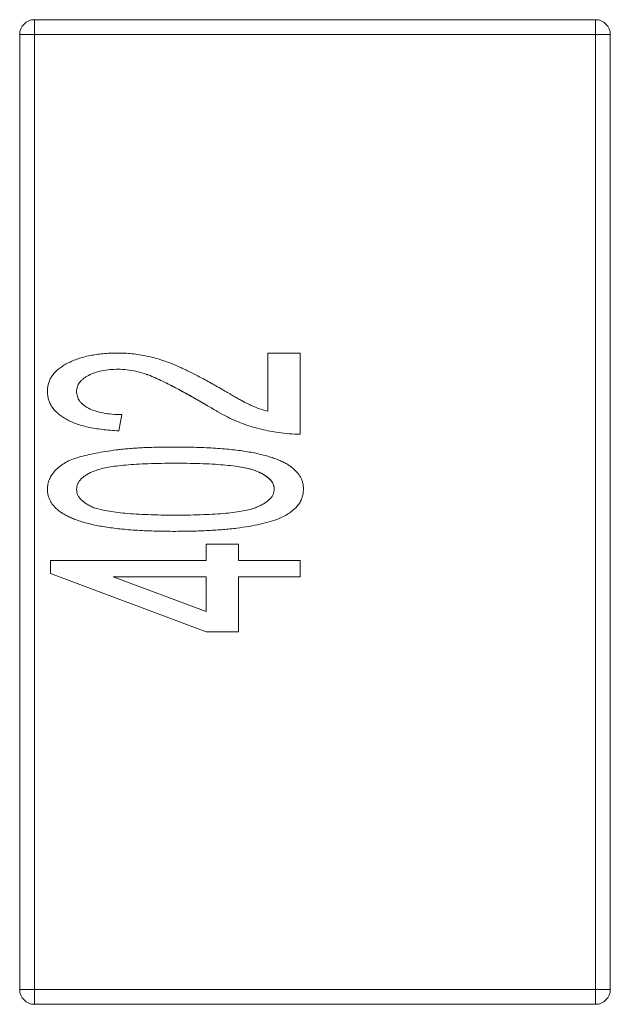
# Model space of a CAD drawing. Units: inches. Extents: x 0.4 to 16.6, y 0.2 to 10.8.
# Drawn here: x 4.5 to 4.5, y 3.7 to 3.8 of the extents above; entities that cross this region are included whole.
import ezdxf

# ---------------------------------------------------------------- set-up
doc = ezdxf.new("R2010")
doc.units = ezdxf.units.IN
doc.header["$MEASUREMENT"] = 0

msp = doc.modelspace()

# ---------------------------------------------------------------- linework, layer by layer
at = {"color": 7, "linetype": 'Continuous', "lineweight": 15}
for p, q in [((4.521822, 3.768771), (4.47694, 3.768771)), ((4.47694, 3.768771), (4.47694, 3.76759)), ((4.521822, 3.76759), (4.521822, 3.768771)), ((4.475759, 3.76759), (4.475759, 3.691212)), ((4.47694, 3.76759), (4.475759, 3.76759)), ((4.47694, 3.691212), (4.47694, 3.76759)), ((4.47694, 3.76759), (4.521822, 3.76759)), ((4.521822, 3.76759), (4.521822, 3.691212)), ((4.523003, 3.76759), (4.521822, 3.76759)), ((4.523003, 3.691212), (4.523003, 3.76759)), ((4.495608, 3.737452), (4.495608, 3.742115)), ((4.495608, 3.742115), (4.4982, 3.742115)), ((4.4982, 3.742115), (4.4982, 3.735633)), ((4.483941, 3.737189), (4.483681, 3.735893)), ((4.490682, 3.725522), (4.490682, 3.726818)), ((4.490682, 3.726818), (4.493274, 3.726818)), ((4.493274, 3.726818), (4.493274, 3.725522)), ((4.478237, 3.724485), (4.478237, 3.725522)), ((4.478237, 3.725522), (4.490682, 3.725522)), ((4.493274, 3.725522), (4.4982, 3.725522)), ((4.4982, 3.725522), (4.4982, 3.724226)), ((4.490682, 3.719818), (4.478237, 3.724485)), ((4.490682, 3.724226), (4.483248, 3.724226)), ((4.483248, 3.724226), (4.490682, 3.721438)), ((4.490682, 3.721438), (4.490682, 3.724226)), ((4.4982, 3.724226), (4.493274, 3.724226)), ((4.493274, 3.724226), (4.493274, 3.719818)), ((4.493274, 3.719818), (4.490682, 3.719818)), ((4.475759, 3.691212), (4.47694, 3.691212)), ((4.521822, 3.691212), (4.47694, 3.691212)), ((4.47694, 3.691212), (4.47694, 3.690031)), ((4.521822, 3.690031), (4.521822, 3.691212)), ((4.521822, 3.691212), (4.523003, 3.691212)), ((4.47694, 3.690031), (4.521822, 3.690031))]:
    msp.add_line(p, q, dxfattribs=at)
for centre, start, end in [((4.47694, 3.76759), 90, 180), ((4.47694, 3.76759), 90, 180), ((4.521822, 3.76759), 0, 90), ((4.47694, 3.691212), 180, 270), ((4.47694, 3.691212), 180, 270), ((4.521822, 3.691212), 270, 0)]:
    msp.add_arc(centre, 0.001181, start, end, dxfattribs=at)
for points, knots in [([(4.477977, 3.739069), (4.477982, 3.739183), (4.47799, 3.739408), (4.478071, 3.739736), (4.478197, 3.740046), (4.478373, 3.740338), (4.478605, 3.740606), (4.478882, 3.740859), (4.479211, 3.74109), (4.479586, 3.741301), (4.479996, 3.741495), (4.480436, 3.741659), (4.480897, 3.741802), (4.481383, 3.741915), (4.481893, 3.742003), (4.482427, 3.742067), (4.482985, 3.74211), (4.483365, 3.742113), (4.48356, 3.742115)], [0, 0, 0, 0, 0.048752, 0.096353, 0.143869, 0.191922, 0.24203, 0.295302, 0.352167, 0.414135, 0.479395, 0.54627, 0.615306, 0.686077, 0.760123, 0.837098, 0.916619, 1, 1, 1, 1]), ([(4.477977, 3.739069), (4.477982, 3.739183), (4.47799, 3.739408), (4.478071, 3.739736), (4.478197, 3.740046), (4.478373, 3.740338), (4.478605, 3.740606), (4.478882, 3.740859), (4.479211, 3.74109), (4.479586, 3.741301), (4.479996, 3.741495), (4.480436, 3.741659), (4.480897, 3.741802), (4.481383, 3.741915), (4.481893, 3.742003), (4.482427, 3.742067), (4.482985, 3.74211), (4.483365, 3.742113), (4.48356, 3.742115)], [0, 0, 0, 0, 0.048752, 0.096353, 0.143869, 0.191922, 0.24203, 0.295302, 0.352167, 0.414135, 0.479395, 0.54627, 0.615306, 0.686077, 0.760123, 0.837098, 0.916619, 1, 1, 1, 1]), ([(4.48356, 3.742115), (4.48376, 3.742112), (4.484159, 3.742105), (4.484755, 3.74206), (4.485347, 3.741981), (4.485937, 3.741878), (4.486532, 3.741733), (4.487137, 3.74155), (4.487762, 3.741331), (4.48829, 3.74111), (4.488737, 3.740913), (4.489098, 3.740738), (4.489491, 3.740547), (4.489909, 3.740333), (4.490356, 3.740096), (4.490834, 3.739844), (4.491335, 3.739561), (4.491679, 3.73937), (4.491856, 3.739271)], [0, 0, 0, 0, 0.067509, 0.134725, 0.201859, 0.26903, 0.337045, 0.408453, 0.482435, 0.560338, 0.601774, 0.647255, 0.695993, 0.749218, 0.80592, 0.866914, 0.931619, 1, 1, 1, 1]), ([(4.48356, 3.742115), (4.48376, 3.742112), (4.484159, 3.742105), (4.484755, 3.74206), (4.485347, 3.741981), (4.485937, 3.741878), (4.486532, 3.741733), (4.487137, 3.74155), (4.487762, 3.741331), (4.48829, 3.74111), (4.488737, 3.740913), (4.489098, 3.740738), (4.489491, 3.740547), (4.489909, 3.740333), (4.490356, 3.740096), (4.490834, 3.739844), (4.491335, 3.739561), (4.491679, 3.73937), (4.491856, 3.739271)], [0, 0, 0, 0, 0.067509, 0.134725, 0.201859, 0.26903, 0.337045, 0.408453, 0.482435, 0.560338, 0.601774, 0.647255, 0.695993, 0.749218, 0.80592, 0.866914, 0.931619, 1, 1, 1, 1]), ([(4.483633, 3.740819), (4.483408, 3.740812), (4.482975, 3.740799), (4.482351, 3.740714), (4.481784, 3.740554), (4.481355, 3.740373), (4.481047, 3.740207), (4.480852, 3.740069), (4.480687, 3.73992), (4.480548, 3.739764), (4.480441, 3.739596), (4.480367, 3.739419), (4.48032, 3.739233), (4.480314, 3.739105), (4.480311, 3.73904)], [0, 0, 0, 0, 0.163103, 0.314802, 0.456486, 0.589733, 0.652551, 0.710279, 0.763093, 0.813871, 0.861517, 0.907266, 0.952729, 1, 1, 1, 1]), ([(4.483633, 3.740819), (4.483408, 3.740812), (4.482975, 3.740799), (4.482351, 3.740714), (4.481784, 3.740554), (4.481355, 3.740373), (4.481047, 3.740207), (4.480852, 3.740069), (4.480687, 3.73992), (4.480548, 3.739764), (4.480441, 3.739596), (4.480367, 3.739419), (4.48032, 3.739233), (4.480314, 3.739105), (4.480311, 3.73904)], [0, 0, 0, 0, 0.163103, 0.314802, 0.456486, 0.589733, 0.652551, 0.710279, 0.763093, 0.813871, 0.861517, 0.907266, 0.952729, 1, 1, 1, 1]), ([(4.490791, 3.737902), (4.490567, 3.738032), (4.490134, 3.738284), (4.489501, 3.73864), (4.488909, 3.738969), (4.488357, 3.739268), (4.487844, 3.739537), (4.487372, 3.739776), (4.486937, 3.739982), (4.486421, 3.74022), (4.485802, 3.740458), (4.485069, 3.740667), (4.484346, 3.740794), (4.483868, 3.740811), (4.483633, 3.740819)], [0, 0, 0, 0, 0.099376, 0.192195, 0.27872, 0.359413, 0.433125, 0.501031, 0.562458, 0.617656, 0.719193, 0.816645, 0.909679, 1, 1, 1, 1]), ([(4.490791, 3.737902), (4.4907, 3.737955), (4.490247, 3.738219), (4.489607, 3.738581), (4.488689, 3.739091), (4.487763, 3.739586), (4.486819, 3.740046), (4.486158, 3.740328), (4.485874, 3.740417), (4.485791, 3.740443)], [0, 0, 0, 0, 0.056072, 0.280367, 0.392511, 0.616816, 0.841177, 0.953382, 1, 1, 1, 1]), ([(4.483681, 3.735893), (4.483456, 3.735904), (4.483018, 3.735927), (4.482384, 3.735991), (4.481793, 3.736082), (4.48124, 3.736184), (4.480729, 3.736314), (4.480259, 3.736467), (4.479831, 3.736641), (4.479444, 3.736835), (4.479099, 3.737047), (4.478801, 3.737285), (4.478546, 3.737537), (4.478337, 3.737809), (4.478177, 3.7381), (4.478063, 3.738407), (4.477991, 3.738732), (4.477982, 3.738955), (4.477977, 3.739069)], [0, 0, 0, 0, 0.094329, 0.182749, 0.265998, 0.344068, 0.417367, 0.486191, 0.550166, 0.610179, 0.666659, 0.719228, 0.768666, 0.816142, 0.861816, 0.906955, 0.952517, 1, 1, 1, 1]), ([(4.480311, 3.73904), (4.480314, 3.738973), (4.480321, 3.738838), (4.480368, 3.738642), (4.480438, 3.738454), (4.480548, 3.73828), (4.480688, 3.738119), (4.480854, 3.737964), (4.481051, 3.737821), (4.481363, 3.737646), (4.481819, 3.737459), (4.482445, 3.737306), (4.483163, 3.737209), (4.483671, 3.737196), (4.483941, 3.737189)], [0, 0, 0, 0, 0.045353, 0.089878, 0.13454, 0.179202, 0.226669, 0.277213, 0.330926, 0.389242, 0.516521, 0.659282, 0.819887, 1, 1, 1, 1]), ([(4.491856, 3.739271), (4.492001, 3.739184), (4.492276, 3.739018), (4.492676, 3.738788), (4.493037, 3.738578), (4.493363, 3.738395), (4.493649, 3.738235), (4.493903, 3.738106), (4.494118, 3.737996), (4.494462, 3.737842), (4.49495, 3.737651), (4.495389, 3.737518), (4.495608, 3.737452)], [0, 0, 0, 0, 0.120719, 0.230489, 0.331129, 0.420001, 0.498434, 0.565988, 0.624444, 0.671241, 0.83648, 1, 1, 1, 1]), ([(4.496458, 3.735751), (4.49623, 3.735788), (4.495773, 3.735861), (4.495097, 3.736014), (4.494428, 3.736191), (4.493758, 3.736404), (4.49307, 3.736673), (4.492346, 3.737009), (4.49158, 3.737427), (4.491061, 3.737739), (4.490791, 3.737902)], [0, 0, 0, 0, 0.113685, 0.227091, 0.34031, 0.453114, 0.571926, 0.702741, 0.845132, 1, 1, 1, 1]), ([(4.4982, 3.735633), (4.497903, 3.735633), (4.497319, 3.735633), (4.496742, 3.735712), (4.496458, 3.735751)], [0, 0, 0, 0, 0.510071, 1, 1, 1, 1]), ([(4.477977, 3.731226), (4.477985, 3.731362), (4.478001, 3.731635), (4.478127, 3.732034), (4.478344, 3.732408), (4.478626, 3.732766), (4.478991, 3.733088), (4.479425, 3.733377), (4.479938, 3.733607), (4.480518, 3.733799), (4.481165, 3.733962), (4.481878, 3.734109), (4.482657, 3.734249), (4.483352, 3.734345), (4.483953, 3.734423), (4.484451, 3.734464), (4.484987, 3.734505), (4.485561, 3.734543), (4.486173, 3.734566), (4.486822, 3.734581), (4.487511, 3.734594), (4.487984, 3.734596), (4.488227, 3.734596)], [0, 0, 0, 0, 0.034937, 0.070233, 0.106498, 0.145588, 0.187189, 0.231348, 0.279253, 0.331361, 0.388443, 0.450964, 0.518748, 0.592149, 0.631732, 0.674662, 0.720681, 0.770144, 0.822679, 0.878318, 0.937425, 1, 1, 1, 1]), ([(4.488227, 3.734596), (4.488514, 3.734596), (4.489076, 3.734596), (4.489897, 3.734573), (4.490678, 3.734547), (4.491418, 3.734506), (4.492119, 3.734454), (4.49278, 3.73439), (4.4934, 3.734314), (4.493979, 3.734223), (4.494522, 3.734129), (4.495027, 3.734013), (4.4955, 3.733895), (4.495936, 3.73376), (4.496339, 3.733615), (4.496706, 3.733457), (4.497042, 3.733293), (4.497337, 3.733108), (4.497604, 3.73292), (4.497831, 3.732713), (4.498024, 3.732496), (4.498186, 3.732268), (4.498305, 3.732023), (4.498398, 3.731769), (4.498451, 3.731501), (4.498457, 3.731318), (4.49846, 3.731226)], [0, 0, 0, 0, 0.074251, 0.145037, 0.212012, 0.2759, 0.336376, 0.39347, 0.447215, 0.49765, 0.544762, 0.589416, 0.631521, 0.670554, 0.707275, 0.741788, 0.773747, 0.80364, 0.831602, 0.858005, 0.882699, 0.906488, 0.929872, 0.952805, 0.976255, 1, 1, 1, 1]), ([(4.488227, 3.734596), (4.488514, 3.734596), (4.489076, 3.734596), (4.489897, 3.734573), (4.490678, 3.734547), (4.491418, 3.734506), (4.492119, 3.734454), (4.49278, 3.73439), (4.4934, 3.734314), (4.493979, 3.734223), (4.494522, 3.734129), (4.495027, 3.734013), (4.4955, 3.733895), (4.495936, 3.73376), (4.496339, 3.733615), (4.496706, 3.733457), (4.497042, 3.733293), (4.497337, 3.733108), (4.497604, 3.73292), (4.497831, 3.732713), (4.498024, 3.732496), (4.498186, 3.732268), (4.498305, 3.732023), (4.498398, 3.731769), (4.498451, 3.731501), (4.498457, 3.731318), (4.49846, 3.731226)], [0, 0, 0, 0, 0.074251, 0.145037, 0.212012, 0.2759, 0.336376, 0.39347, 0.447215, 0.49765, 0.544762, 0.589416, 0.631521, 0.670554, 0.707275, 0.741788, 0.773747, 0.80364, 0.831602, 0.858005, 0.882699, 0.906488, 0.929872, 0.952805, 0.976255, 1, 1, 1, 1]), ([(4.480311, 3.731214), (4.480316, 3.731291), (4.480325, 3.731447), (4.480401, 3.731673), (4.480528, 3.731885), (4.480704, 3.732082), (4.480928, 3.732268), (4.481202, 3.732434), (4.48152, 3.732599), (4.481897, 3.732745), (4.482348, 3.732883), (4.482893, 3.73299), (4.483536, 3.733087), (4.48428, 3.733166), (4.485123, 3.733224), (4.486066, 3.733268), (4.487108, 3.733297), (4.487838, 3.733299), (4.488218, 3.7333)], [0, 0, 0, 0, 0.026646, 0.053549, 0.081057, 0.111365, 0.144043, 0.180805, 0.221557, 0.267053, 0.319998, 0.38364, 0.457936, 0.543981, 0.640931, 0.748908, 0.868896, 1, 1, 1, 1]), ([(4.480311, 3.731214), (4.480316, 3.731291), (4.480325, 3.731447), (4.480401, 3.731673), (4.480528, 3.731885), (4.480704, 3.732082), (4.480928, 3.732268), (4.481202, 3.732434), (4.48152, 3.732599), (4.481897, 3.732745), (4.482348, 3.732883), (4.482893, 3.73299), (4.483536, 3.733087), (4.48428, 3.733166), (4.485123, 3.733224), (4.486066, 3.733268), (4.487108, 3.733297), (4.487838, 3.733299), (4.488218, 3.7333)], [0, 0, 0, 0, 0.026646, 0.053549, 0.081057, 0.111365, 0.144043, 0.180805, 0.221557, 0.267053, 0.319998, 0.38364, 0.457936, 0.543981, 0.640931, 0.748908, 0.868896, 1, 1, 1, 1]), ([(4.488218, 3.7333), (4.488607, 3.733299), (4.48935, 3.733297), (4.490412, 3.733269), (4.491368, 3.73322), (4.49222, 3.733159), (4.492967, 3.733073), (4.49361, 3.732977), (4.49415, 3.732858), (4.494592, 3.732715), (4.494957, 3.732556), (4.495267, 3.732395), (4.495529, 3.732226), (4.495745, 3.732047), (4.495912, 3.731855), (4.496039, 3.731656), (4.496111, 3.731443), (4.496121, 3.731298), (4.496126, 3.731226)], [0, 0, 0, 0, 0.134304, 0.256525, 0.366719, 0.464931, 0.551292, 0.626348, 0.689472, 0.74197, 0.786669, 0.826719, 0.862416, 0.894181, 0.923266, 0.950058, 0.975127, 1, 1, 1, 1]), ([(4.493292, 3.733013), (4.493497, 3.732983), (4.49425, 3.732871), (4.495149, 3.732536), (4.495809, 3.731996), (4.496077, 3.731637), (4.49611, 3.731364), (4.496126, 3.731226)], [0, 0, 0, 0, 0.17339, 0.637397, 0.773583, 0.885712, 1, 1, 1, 1]), ([(4.488227, 3.727855), (4.487938, 3.727855), (4.487372, 3.727855), (4.486544, 3.727879), (4.485758, 3.727905), (4.485014, 3.727946), (4.484311, 3.727997), (4.483649, 3.728062), (4.483029, 3.728138), (4.482448, 3.728227), (4.481906, 3.72833), (4.481397, 3.728435), (4.480927, 3.728564), (4.48049, 3.728694), (4.480089, 3.728842), (4.479724, 3.728998), (4.47939, 3.729164), (4.479097, 3.729346), (4.478832, 3.729537), (4.478607, 3.729745), (4.478407, 3.729957), (4.478255, 3.730192), (4.47813, 3.730433), (4.47804, 3.730686), (4.477985, 3.730952), (4.47798, 3.731134), (4.477977, 3.731226)], [0, 0, 0, 0, 0.074506, 0.1459, 0.213486, 0.277294, 0.338042, 0.395064, 0.448741, 0.499113, 0.546571, 0.591094, 0.632898, 0.672215, 0.708563, 0.743033, 0.77464, 0.804496, 0.832142, 0.858512, 0.883407, 0.907258, 0.930302, 0.953206, 0.976284, 1, 1, 1, 1]), ([(4.481696, 3.729747), (4.481587, 3.729795), (4.481379, 3.729887), (4.481096, 3.730048), (4.480857, 3.730221), (4.480656, 3.730396), (4.480502, 3.730587), (4.480391, 3.730786), (4.480322, 3.730997), (4.480314, 3.731142), (4.480311, 3.731214)], [0, 0, 0, 0, 0.166968, 0.319692, 0.455344, 0.580095, 0.691924, 0.797903, 0.899156, 1, 1, 1, 1]), ([(4.496126, 3.731226), (4.496121, 3.731154), (4.496111, 3.731009), (4.496038, 3.730797), (4.495917, 3.730596), (4.495748, 3.730404), (4.495528, 3.730228), (4.495269, 3.730051), (4.494958, 3.729893), (4.494598, 3.729732), (4.494155, 3.729594), (4.493616, 3.729477), (4.492974, 3.729371), (4.492226, 3.729295), (4.491374, 3.729231), (4.490415, 3.729183), (4.489352, 3.729155), (4.488607, 3.729153), (4.488218, 3.729152)], [0, 0, 0, 0, 0.024865, 0.049927, 0.07647, 0.105546, 0.137658, 0.173602, 0.21364, 0.257897, 0.309792, 0.373352, 0.447999, 0.534281, 0.632928, 0.743088, 0.865737, 1, 1, 1, 1]), ([(4.49846, 3.731226), (4.498453, 3.731104), (4.49844, 3.730863), (4.498349, 3.730512), (4.498192, 3.730185), (4.497974, 3.729879), (4.497698, 3.729591), (4.497356, 3.72933), (4.49696, 3.729083), (4.496665, 3.728947), (4.496511, 3.728876)], [0, 0, 0, 0, 0.112855, 0.222519, 0.33314, 0.446105, 0.568897, 0.700572, 0.843031, 1, 1, 1, 1]), ([(4.488218, 3.729152), (4.487838, 3.729153), (4.487107, 3.729155), (4.486057, 3.729183), (4.485101, 3.729231), (4.484239, 3.729295), (4.48347, 3.729372), (4.482796, 3.729478), (4.482211, 3.729595), (4.481859, 3.729699), (4.481696, 3.729747)], [0, 0, 0, 0, 0.173877, 0.333628, 0.479326, 0.611026, 0.728209, 0.832417, 0.922506, 1, 1, 1, 1]), ([(4.488218, 3.729152), (4.487838, 3.729153), (4.487107, 3.729155), (4.486057, 3.729183), (4.485101, 3.729231), (4.484239, 3.729295), (4.48347, 3.729372), (4.482796, 3.729478), (4.482211, 3.729595), (4.481859, 3.729699), (4.481696, 3.729747)], [0, 0, 0, 0, 0.173877, 0.333628, 0.479326, 0.611026, 0.728209, 0.832417, 0.922506, 1, 1, 1, 1]), ([(4.496511, 3.728876), (4.496277, 3.728793), (4.495783, 3.728616), (4.494979, 3.728419), (4.494085, 3.728237), (4.493094, 3.728102), (4.492011, 3.727986), (4.490832, 3.727914), (4.489561, 3.727863), (4.488682, 3.727858), (4.488227, 3.727855)], [0, 0, 0, 0, 0.088742, 0.187499, 0.295864, 0.414923, 0.545072, 0.685443, 0.837217, 1, 1, 1, 1]), ([(4.496511, 3.728876), (4.496277, 3.728793), (4.495783, 3.728616), (4.494979, 3.728419), (4.494085, 3.728237), (4.493094, 3.728102), (4.492011, 3.727986), (4.490832, 3.727914), (4.489561, 3.727863), (4.488682, 3.727858), (4.488227, 3.727855)], [0, 0, 0, 0, 0.088742, 0.187499, 0.295864, 0.414923, 0.545072, 0.685443, 0.837217, 1, 1, 1, 1])]:
    msp.add_open_spline(points, degree=3, knots=knots, dxfattribs=at)

doc.saveas('drawing.dxf')
